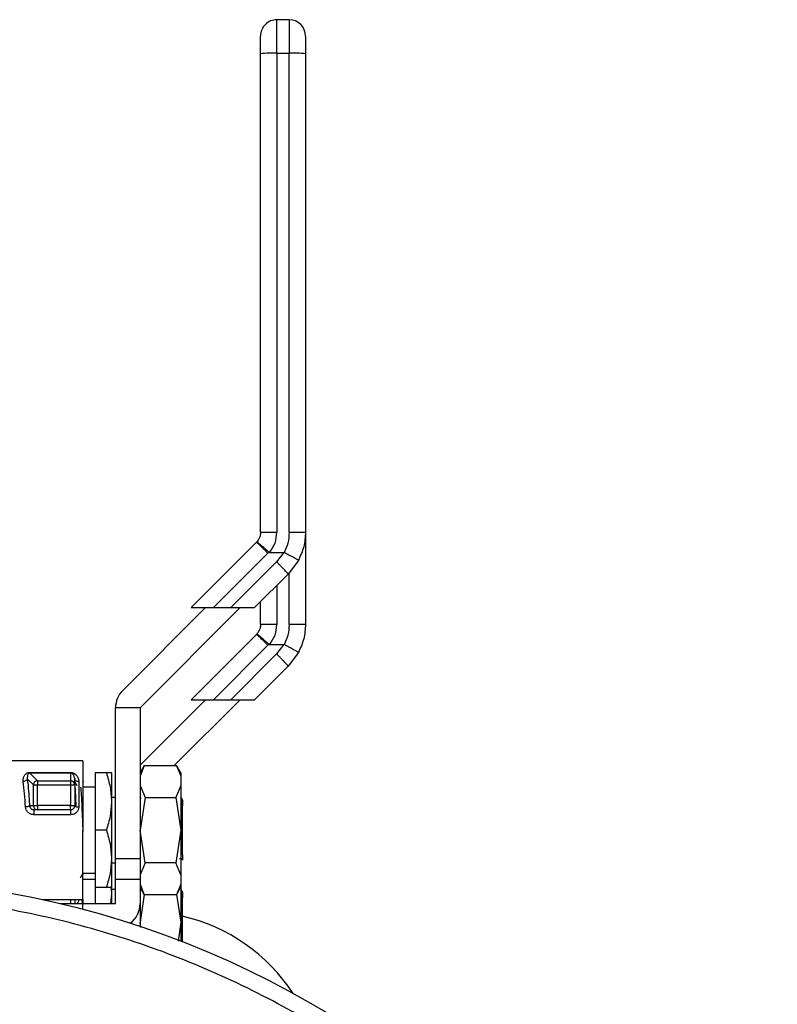
# Model space of a CAD drawing. Extents: x 0.4 to 10.6, y 0.4 to 8.1.
# Drawn here: x 4.6 to 4.8, y 3 to 3.2 of the extents above; entities that cross this region are included whole.
import ezdxf

# ---------------------------------------------------------------- set-up
doc = ezdxf.new("R2010")
doc.units = 0
doc.linetypes.add('SLD-SOLID', pattern=[0])
doc.layers.get('0').update_dxf_attribs({"linetype": 'CONTINUOUS'})

msp = doc.modelspace()

# ---------------------------------------------------------------- linework, layer by layer
at = {"color": 7, "linetype": 'SLD-SOLID'}
for p, q in [((4.664878164436589, 3.214432863390462), (4.664878164436589, 3.222519793969549)), ((4.667830940992529, 3.222519793969549), (4.664878164436589, 3.222519793969549)), ((4.667830940992529, 3.222519793969549), (4.667830940992529, 3.214432863390462)), ((4.664878164436589, 3.214432863390462), (4.664878164436589, 3.098895771418141)), ((4.664878164436589, 3.214432863390462), (4.667830940992529, 3.214432863390462)), ((4.667830940992529, 3.098895771418141), (4.667830940992529, 3.214432863390462)), ((4.671767956845119, 3.098278663880353), (4.671767956845119, 3.076772768318293)), ((4.65993215224001, 3.096531238733424), (4.644188371446843, 3.080787487273251)), ((4.660068491998335, 3.096675674398224), (4.65993215224001, 3.096531238733424)), ((4.649580186493468, 3.080787487273251), (4.662716088079746, 3.093923359526534)), ((4.662716088079746, 3.093923359526534), (4.662943594784903, 3.094161308777724)), ((4.663119006091869, 3.094105048094319), (4.666519697473459, 3.094104930762341)), ((4.666519697473459, 3.094104930762341), (4.664803951960565, 3.091835436979726)), ((4.664803951960565, 3.091835436979726), (4.653756031587083, 3.080787487273251)), ((4.67005414730986, 3.09218625959366), (4.667587711802333, 3.088875444507146)), ((4.667587711802333, 3.088875444507146), (4.659499783901433, 3.080787487273251)), ((4.660941148583999, 3.076772298990382), (4.660941148583999, 3.082228881288811)), ((4.62772992157626, 3.060849146935994), (4.647668261913518, 3.080787487273251)), ((4.656019893434758, 3.080787487273251), (4.631905708003885, 3.056673301842379)), ((4.644188371446843, 3.080787487273251), (4.649580186493468, 3.080787487273251)), ((4.649580186493468, 3.080787487273251), (4.653756031587083, 3.080787487273251)), ((4.653756031587083, 3.080787487273251), (4.659499783901433, 3.080787487273251)), ((4.65993215224001, 3.07433636979711), (4.644188371446843, 3.058592589003943)), ((4.660068491998335, 3.074480805461911), (4.65993215224001, 3.07433636979711)), ((4.649580186493468, 3.058592589003943), (4.662716088079746, 3.071728461257226)), ((4.662716088079746, 3.071728461257226), (4.662943594784903, 3.07196643984141)), ((4.663119006091869, 3.071910149825011), (4.666519697473459, 3.071910061826027)), ((4.666519697473459, 3.071910061826027), (4.664803951960565, 3.069640538710419)), ((4.664803951960565, 3.069640538710419), (4.653756031587083, 3.058592589003943)), ((4.67005414730986, 3.069991390657347), (4.667587711802333, 3.066680546237838)), ((4.667587711802333, 3.066680546237838), (4.659499783901433, 3.058592589003943)), ((4.631905708003885, 3.0428300937603), (4.647668261913518, 3.058592589003943)), ((4.656019893434758, 3.058592589003943), (4.640124226396193, 3.042696921965379)), ((4.644188371446843, 3.058592589003943), (4.649580186493468, 3.058592589003943)), ((4.649580186493468, 3.058592589003943), (4.653756031587083, 3.058592589003943)), ((4.653756031587083, 3.058592589003943), (4.659499783901433, 3.058592589003943)), ((4.631905708003885, 3.056673301842379), (4.626000213557995, 3.056673301842379)), ((4.626000213557995, 3.020255978538406), (4.626000213557995, 3.056673301842379)), ((4.631905708003885, 3.056673301842379), (4.631905708003885, 3.020255978538406)), ((4.618126181852814, 3.043878044320952), (4.598751504337409, 3.043878044320952)), ((4.618126181852814, 3.043878044320952), (4.618126181852814, 3.027145741613941)), ((4.60535289474425, 3.041052983622961), (4.615173463962863, 3.041052983622961)), ((4.60535289474425, 3.040895054780702), (4.607179577642253, 3.039068401215693)), ((4.615173522628852, 3.040895054780702), (4.605352953410239, 3.040895054780702)), ((4.615173522628852, 3.040895054780702), (4.615173463962863, 3.039068401215693)), ((4.621078958408754, 3.040925267765012), (4.621078958408754, 3.027145741613941)), ((4.623785220479117, 3.040925267765012), (4.621078958408754, 3.040925267765012)), ((4.625015974261345, 3.040925267765012), (4.625015974261345, 3.034035504689477)), ((4.632932890804448, 3.042704372545975), (4.631905708003885, 3.040925267765012)), ((4.632928608187255, 3.042696921965379), (4.631905708003885, 3.040129991618777)), ((4.632928608187255, 3.042696921965379), (4.640725376784986, 3.042696921965379)), ((4.641748276968356, 3.040925267765012), (4.640721094167793, 3.042704372545975)), ((4.640725376784986, 3.042696921965379), (4.641748276968356, 3.040129991618777)), ((4.641748276968356, 3.040925267765012), (4.641748276968356, 3.040129991618777)), ((4.604740715149535, 3.039555240925012), (4.606203551584056, 3.038092404490491)), ((4.607179577642253, 3.039068401215693), (4.607179577642253, 3.038092404490491)), ((4.607179577642253, 3.039068401215693), (4.615173463962863, 3.039068401215693)), ((4.615173463962863, 3.039068401215693), (4.615173463962863, 3.038092404490491)), ((4.616157703259514, 3.039517284030161), (4.616100679918252, 3.03972645761377)), ((4.616142978096287, 3.039742620093726), (4.616174364400376, 3.039391445483858)), ((4.616157703259514, 3.038092404490491), (4.616157703259514, 3.039517284030161)), ((4.617141942556164, 3.038829982636591), (4.617141942556164, 3.032723175849612)), ((4.618242927170829, 3.038940861355711), (4.618062822584745, 3.038629432953359)), ((4.641748276968356, 3.040129991618777), (4.641748276968356, 3.03791159591254)), ((4.606203551584056, 3.038092404490491), (4.607179577642253, 3.038092404490491)), ((4.606203551584056, 3.033051265392827), (4.606203551584056, 3.038092404490491)), ((4.607179577642253, 3.033051265392827), (4.607179577642253, 3.038092404490491)), ((4.607179577642253, 3.038092404490491), (4.615173463962863, 3.038092404490491)), ((4.615173463962863, 3.038092404490491), (4.616157703259514, 3.038092404490491)), ((4.615173463962863, 3.038092404490491), (4.615173463962863, 3.033051265392827)), ((4.616157703259514, 3.038092404490491), (4.616157703259514, 3.033051265392827)), ((4.621078958408754, 3.037480400893742), (4.618126181852814, 3.037480400893742)), ((4.631905708003885, 3.03791159591254), (4.633115987355969, 3.035030157199166)), ((4.641748276968356, 3.03791159591254), (4.640537997616272, 3.035030157199166)), ((4.641748276968356, 3.03791159591254), (4.641748276968356, 3.027145741613941)), ((4.616157703259514, 3.034312056161397), (4.616216310582477, 3.03285147836745)), ((4.626000213557995, 3.035019773319121), (4.625015974261345, 3.035019773319121)), ((4.625015974261345, 3.034035504689477), (4.625015974261345, 3.020255978538406)), ((4.633115987355969, 3.035030157199166), (4.631905708003885, 3.027145741613941)), ((4.63217815285658, 3.034597407531661), (4.631941024929235, 3.035007130798502)), ((4.633115987355969, 3.035030157199166), (4.640537997616272, 3.035030157199166)), ((4.640537997616272, 3.035030157199166), (4.641748276968356, 3.027145741613941)), ((4.605269354375983, 3.033051265392827), (4.606203551584056, 3.033051265392827)), ((4.606362243084172, 3.032046493000043), (4.605957975754302, 3.032143555878764)), ((4.606203551584056, 3.033051265392827), (4.607179577642253, 3.033051265392827)), ((4.607179577642253, 3.032067026096176), (4.606352739193961, 3.032067026096176)), ((4.607179577642253, 3.033051265392827), (4.607179577642253, 3.032067026096176)), ((4.615173463962863, 3.033051265392827), (4.607179577642253, 3.033051265392827)), ((4.615173463962863, 3.032067026096176), (4.607179577642253, 3.032067026096176)), ((4.615173463962863, 3.032067026096176), (4.615173463962863, 3.033051265392827)), ((4.615173463962863, 3.033051265392827), (4.616157703259514, 3.033051265392827)), ((4.615173463962863, 3.032067026096176), (4.615173463962863, 3.030864050659718)), ((4.642141221762357, 3.033033958926086), (4.641970093072584, 3.033390178811003)), ((4.642141925754225, 3.021220300731807), (4.642141925754225, 3.033034310922019)), ((4.615173463962863, 3.030864050659718), (4.606352739193961, 3.030864050659718)), ((4.618126181852814, 3.027145741613941), (4.618126181852814, 3.026683277623031)), ((4.618126181852814, 3.010413468239924), (4.618126181852814, 3.027145741613941)), ((4.621078958408754, 3.027145741613941), (4.621078958408754, 3.01336621546287)), ((4.623785220479117, 3.027145741613941), (4.621078958408754, 3.027145741613941)), ((4.633115987355969, 3.01926135536171), (4.631905708003885, 3.027145741613941)), ((4.641748276968356, 3.027145741613941), (4.640537997616272, 3.01926135536171)), ((4.641748276968356, 3.027145741613941), (4.641748276968356, 3.016379916648336)), ((4.625015974261345, 3.020255978538406), (4.625015974261345, 3.01336621546287)), ((4.625015974261345, 3.019271739241755), (4.626000213557995, 3.019271739241755)), ((4.626000213557995, 3.015334723389165), (4.626000213557995, 3.020255978538406)), ((4.631905708003885, 3.020255978538406), (4.626000213557995, 3.020255978538406)), ((4.631905708003885, 3.020336086946319), (4.63194577687434, 3.020335646951402)), ((4.631905708003885, 3.020255978538406), (4.631905708003885, 3.015334723389165)), ((4.633115987355969, 3.01926135536171), (4.631905708003885, 3.016379916648336)), ((4.640537997616272, 3.01926135536171), (4.633115987355969, 3.01926135536171)), ((4.641748276968356, 3.016379916648336), (4.640537997616272, 3.01926135536171)), ((4.641394814384919, 3.020335940281347), (4.641874467510592, 3.020335940281347)), ((4.641886611370305, 3.020339636238651), (4.641862792978791, 3.020424701922631)), ((4.618126181852814, 3.016811111667135), (4.621078958408754, 3.016811111667135)), ((4.618242927170829, 3.016745992419398), (4.618062822584745, 3.016434564017045)), ((4.621078958408754, 3.015285502624434), (4.618126181852814, 3.015285502624434)), ((4.626000213557995, 3.015334723389165), (4.631905708003885, 3.015334723389165)), ((4.626000213557995, 3.009429228943274), (4.626000213557995, 3.015334723389165)), ((4.631905708003885, 3.015334723389165), (4.631905708003885, 3.009429228943274)), ((4.641748276968356, 3.016379916648336), (4.641748276968356, 3.014161520942099)), ((4.621078958408754, 3.01336621546287), (4.623785220479117, 3.01336621546287)), ((4.621078958408754, 3.01336621546287), (4.621078958408754, 3.009429228943274)), ((4.624850184176565, 3.013565445161351), (4.625015974261345, 3.011840635753163)), ((4.625015974261345, 3.01336621546287), (4.625015974261345, 3.011840635753163)), ((4.626000213557995, 3.012824875049814), (4.625015974261345, 3.012824875049814)), ((4.631905708003885, 3.014161520942099), (4.632928608187255, 3.011594561262503)), ((4.631905708003885, 3.01336621546287), (4.63293283213846, 3.011587228013884)), ((4.632092911174632, 3.012549760894622), (4.631941024929235, 3.012812232529195)), ((4.640721094167793, 3.011587140014901), (4.641748276968356, 3.01336621546287)), ((4.641748276968356, 3.014161520942099), (4.640725376784986, 3.011594561262503)), ((4.641748276968356, 3.014161520942099), (4.641748276968356, 3.01336621546287)), ((4.641748276968356, 3.01336621546287), (4.641748276968356, 3.004950872677628)), ((4.608392672961807, 3.010413468239924), (4.618126181852814, 3.010413468239924)), ((4.617890813905138, 3.010413468239924), (4.617932818753228, 3.009429228943274)), ((4.618126181852814, 3.010413468239924), (4.618126181852814, 3.009429228943274)), ((4.625015974261345, 3.011840635753163), (4.624788584888165, 3.009429228943274)), ((4.625015974261345, 3.011840635753163), (4.625015974261345, 3.009429228943274)), ((4.632926202881708, 3.011598755880714), (4.631905708003885, 3.004950872677628)), ((4.640725376784986, 3.011594561262503), (4.632928608187255, 3.011594561262503)), ((4.640727782090533, 3.011598755880714), (4.641748276968356, 3.004950872677628)), ((4.642141221762357, 3.010839060656778), (4.641970093072584, 3.01119530987469)), ((4.642141925754225, 3.000226353922338), (4.642141925754225, 3.010839412652711)), ((4.612701924514298, 3.009429228943274), (4.618126181852814, 3.009429228943274)), ((4.618126181852814, 3.008062604730633), (4.618126181852814, 3.009429228943274)), ((4.618126181852814, 3.009429228943274), (4.626000213557995, 3.009429228943274)), ((4.631905708003885, 3.009429228943274), (4.631905708003885, 3.003932489775407)), ((4.632106873680002, 3.003640538481387), (4.631905708003885, 3.004950872677628)), ((4.641748276968356, 3.004950872677628), (4.641052615671361, 3.000418983697062)), ((4.641748276968356, 3.004950872677628), (4.641748276968356, 3.000434207521196))]:
    msp.add_line(p, q, dxfattribs=at)
at = {"color": 8, "linetype": 'SLD-SOLID'}
for p, q in [((4.667830940992529, 3.076700873148833), (4.667830940992529, 3.089201099411819)), ((4.664878164436589, 3.086165897141401), (4.664878164436589, 3.076700873148833)), ((4.615173463962863, 3.010413468239924), (4.615173463962863, 3.009429228943274))]:
    msp.add_line(p, q, dxfattribs=at)
at = {"color": 7, "linetype": 'SLD-SOLID', "flags": 128}
msp.add_lwpolyline([(4.60535289474425, 3.040895054780702), (4.60535289474425, 3.040895054780702), (4.605297572716668, 3.040893617463973), (4.605243306676888, 3.040887428202138), (4.60513899854853, 3.040860383181231), (4.60504161300687, 3.040813274392103), (4.604953086029541, 3.040745749838819), (4.604751979019413, 3.040412468355581), (4.604740715149535, 3.039555240925012)], dxfattribs=at)
at = {"color": 7, "linetype": 'SLD-SOLID'}
msp.add_circle((4.560449036365426, 2.790580791496933), 0.2249999999999997, dxfattribs=at)
for centre, radius, start, end in [((4.664878170223648, 3.218582760000891), 0.003937007874015746, 90, 180.0000030968354), ((4.66783092612916, 3.218582760000891), 0.003937007874015742, 1.249153284036317e-06, 90), ((4.663894464681594, 3.184862920175858), 0.02958630100101845, 88.09465084031599, 95.72882781885109), ((4.668814640747525, 3.184862920175873), 0.02958630100100428, 84.27117218114788, 91.90534915968664), ((4.631905729278767, 3.056673311181993), 0.005905511811024056, 135.0000000005362, 180), ((4.607195824469747, 3.038074038992975), 0.0009924428301798247, 134.9135100546534, 178.9396612769965), ((4.607197973955295, 3.038075985481922), 0.0009925862244513362, 91.06196461557786, 135.0807073492232), ((4.61517420798548, 3.038080072705107), 0.0009883287906397068, 45.29793093515816, 90.04313277144004), ((4.615184338455244, 3.038090839502112), 0.0009735501231840086, 12.65531526318773, 45.27597256216411), ((4.607192013283878, 3.033050576383521), 0.0009884619399590704, 179.9600618629229, 224.7013095301744), ((4.60718019088252, 3.033038803507651), 0.0009717776049671793, 224.6982460895629, 269.9638434954115), ((4.6151734458142, 3.033051263937899), 0.0009842519685041573, 270.0000002119835, 315.0000002025045), ((4.6151734458142, 3.033051263937899), 0.0009842519732177525, 315.0000002025045, 0.005607652312546225), ((4.626000217467743, 3.009429216693805), 0.00590551181102418, 306.9189227486275, 0), ((4.632202179933833, 2.963808203842814), 0.04375000000000014, 33.20937357824877, 76.86802966280648)]:
    msp.add_arc(centre, radius, start, end, dxfattribs=at)
at = {"color": 8, "linetype": 'SLD-SOLID'}
msp.add_arc((4.615199103769857, 3.038093322264298), 0.0009585999290001692, 359.9451444005569, 12.70387374360473, dxfattribs=at)
at = {"color": 7, "linetype": 'SLD-SOLID'}
for points, knots in [([(4.660941148583999, 3.214301451575209), (4.660941148583999, 3.2148453255722), (4.660941148583999, 3.215975873372526), (4.660941148583999, 3.217414687659798), (4.660941148583999, 3.21840079843112), (4.660941148583999, 3.218523668911873), (4.660941148583999, 3.218582778116959)], [0, 0, 0, 0, 0.2405362825456585, 0.5000014095815924, 0.7594660731960394, 1, 1, 1, 1]), ([(4.671767956845119, 3.218582778116959), (4.671767956845119, 3.21851903095841), (4.671767956845119, 3.218391536559337), (4.671767956845119, 3.21740859701857), (4.671767956845119, 3.215998215326343), (4.671767956845119, 3.214867042264176), (4.671767956845119, 3.214301451575209)], [0, 0, 0, 0, 0.249998851977013, 0.4999980254355575, 0.7499971748468769, 1, 1, 1, 1]), ([(4.660941148583999, 3.098967167926695), (4.660941148583999, 3.118192389565054), (4.660941148583999, 3.156642815755133), (4.660941148583999, 3.195081911995718), (4.660941148583999, 3.214301451575209)], [0, 0, 0, 0, 0.5000002221904953, 1, 1, 1, 1]), ([(4.671767956845119, 3.214301451575209), (4.671767956845119, 3.195081990220879), (4.671767956845119, 3.156643050445977), (4.67176795684512, 3.118192780675487), (4.671767956845119, 3.098967637254607)], [0, 0, 0, 0, 0.4999997780084321, 1, 1, 1, 1]), ([(4.660941148583999, 3.098967167926695), (4.660917433297612, 3.09866360029439), (4.660874929346296, 3.098119528270335), (4.660568832500311, 3.097330128502675), (4.660245436012215, 3.096907120254966), (4.660068491998335, 3.096675674398224)], [0, 0, 0, 0, 0.3637066545287284, 0.6518567680924225, 1, 1, 1, 1]), ([(4.664878164436589, 3.098895771418141), (4.664362276997228, 3.098896859308256), (4.663330471410062, 3.098899035153244), (4.662029149533277, 3.098915453234032), (4.661118724104075, 3.098939089668223), (4.661000341311243, 3.098957808366917), (4.660941148583999, 3.098967167926695)], [0, 0, 0, 0, 0.2499913351487427, 0.4999975511497045, 0.7499931546775427, 1, 1, 1, 1]), ([(4.663119006091869, 3.094105048094319), (4.66362411278053, 3.09482339268795), (4.664636792480544, 3.096263589390776), (4.664797576591114, 3.098016954003069), (4.664878164436589, 3.098895771418141)], [0, 0, 0, 0, 0.4987822789911889, 0.9999999999999999, 0.9999999999999999, 0.9999999999999999, 0.9999999999999999]), ([(4.667830940992529, 3.098895771418141), (4.667776669724035, 3.098039001046235), (4.667670329300917, 3.096360224662486), (4.666980455352496, 3.094826868626986), (4.666642661386303, 3.094076067095777)], [0, 0, 0, 0, 0.5103540770525419, 1, 1, 1, 1]), ([(4.671767956845119, 3.098967637254607), (4.671708764212494, 3.098958230205384), (4.671590381655379, 3.098939416537322), (4.670679955395184, 3.098915788455412), (4.669378634815056, 3.098899127355175), (4.668346828545363, 3.098896890041294), (4.667830940992529, 3.098895771418141)], [0, 0, 0, 0, 0.2500069752066998, 0.5000025122914095, 0.7500088069499622, 1, 1, 1, 1]), ([(4.671767956845119, 3.098967637254607), (4.671693237560556, 3.097784118170917), (4.671543797273181, 3.095417052787214), (4.670550701103813, 3.093263198913123), (4.67005414730986, 3.09218625959366)], [0, 0, 0, 0, 0.4999942510412692, 1, 1, 1, 1]), ([(4.662716088079746, 3.093923359526534), (4.662358446671393, 3.094277718036483), (4.661643159955514, 3.094986438919759), (4.660734505886054, 3.095854225132099), (4.660086466454368, 3.096444676764472), (4.659983590138467, 3.096502384840814), (4.65993215224001, 3.096531238733424)], [0, 0, 0, 0, 0.2499994302377896, 0.5000015860837616, 0.7500020542272373, 1, 1, 1, 1]), ([(4.662943594784903, 3.094161308777724), (4.662721187207906, 3.09435928890119), (4.662293693135569, 3.0947398304743), (4.661581741343548, 3.095370455327533), (4.66082404373946, 3.096035228961209), (4.660350334774327, 3.096445330297879), (4.66011334877595, 3.096646254992746), (4.660085741926339, 3.096664397104799), (4.660068491998335, 3.096675733064213)], [0, 0, 0, 0, 0.1477654809571569, 0.2840229998364454, 0.5015576570490826, 0.755824371874494, 0.8474287336412449, 1, 1, 1, 1]), ([(4.662944122778803, 3.094161954103602), (4.662963492880002, 3.094148264056685), (4.663008108852249, 3.094116731193378), (4.663071911048355, 3.094106238113973), (4.663110748303513, 3.094105450273252), (4.663119006091869, 3.094105282758274)], [0, 0, 0, 0, 0.3766050774937821, 0.8674503820864246, 1, 1, 1, 1]), ([(4.666519697473459, 3.094104930762341), (4.666541851516953, 3.094103904686762), (4.666584668652891, 3.094101921589747), (4.666623784497513, 3.094084482846831), (4.666642661386303, 3.094076067095777)], [0, 0, 0, 0, 0.5174106817237212, 1, 1, 1, 1]), ([(4.67005414730986, 3.09218625959366), (4.670054147337988, 3.092186278989787), (4.670054147590617, 3.092186453193312), (4.670054124574144, 3.092187200238825), (4.670048040743093, 3.092192862413041), (4.669993291538053, 3.092228412779356), (4.669740133113854, 3.092376726925297), (4.669192405977118, 3.092684455171143), (4.668473924642861, 3.093080377005716), (4.667662149916284, 3.09352462269085), (4.667031128873854, 3.093865943866131), (4.666642661386303, 3.094076067095777)], [0, 0, 0, 0, 0.001014761212576015, 0.009113932474983617, 0.03200546910838895, 0.1216387040516852, 0.2758650975792717, 0.4997954542402755, 0.6503805721643415, 0.7847682222960343, 1, 1, 1, 1]), ([(4.667587711802333, 3.088875444507146), (4.667582807012561, 3.088892121953378), (4.667572997622435, 3.088925476201776), (4.667417778682199, 3.089114598048351), (4.667165978653425, 3.089397517635102), (4.666817617765285, 3.089773000633925), (4.666389252665593, 3.090223323526024), (4.66589738484992, 3.090731178539573), (4.665361816904748, 3.091276582600761), (4.664989910269005, 3.091649148853791), (4.664803951960565, 3.091835436979726)], [0, 0, 0, 0, 0.1250030159789257, 0.2500012044540988, 0.3749997299235454, 0.500000372432012, 0.6250031836536014, 0.7500034093511546, 0.8749983500017849, 1, 1, 1, 1]), ([(4.660941148583999, 3.076772298990382), (4.660917433860673, 3.076468721290028), (4.660874931459992, 3.07592463815308), (4.660568840068987, 3.075135238047648), (4.660245436964209, 3.074712241452858), (4.660068491998335, 3.074480805461911)], [0, 0, 0, 0, 0.3637175407163686, 0.6518679741142773, 1, 1, 1, 1]), ([(4.664878164436589, 3.076700873148833), (4.664362281560922, 3.076701957647142), (4.663330503632539, 3.076704126669358), (4.662029130917315, 3.076720595114041), (4.661118739047224, 3.076744217504371), (4.661000345553406, 3.07676293847159), (4.660941148583999, 3.076772298990382)], [0, 0, 0, 0, 0.249997782901362, 0.5000014668230988, 0.7499997937568842, 1, 1, 1, 1]), ([(4.663119006091869, 3.071910149825011), (4.663624112731628, 3.072628504278478), (4.664636781525429, 3.074068705377917), (4.664797573503671, 3.075822066711229), (4.664878164436589, 3.076700873148833)], [0, 0, 0, 0, 0.4987876024718157, 0.9999999999999999, 0.9999999999999999, 0.9999999999999999, 0.9999999999999999]), ([(4.667830940992529, 3.076700873148833), (4.667776669856494, 3.075844103031618), (4.667670329760373, 3.074165328211812), (4.666980455353594, 3.07263197062223), (4.666642661386303, 3.071881168826469)], [0, 0, 0, 0, 0.5103544007846709, 1, 1, 1, 1]), ([(4.671767956845119, 3.076772768318293), (4.671708759928286, 3.076763364499634), (4.671590366569005, 3.076744556937673), (4.670679974363288, 3.076720880059015), (4.669378602397219, 3.076704231436617), (4.66834682394956, 3.076701992569029), (4.667830940992529, 3.076700873148833)], [0, 0, 0, 0, 0.2500003300803909, 0.4999986567440673, 0.7500023652720099, 1, 1, 1, 1]), ([(4.671767956845119, 3.076772768318293), (4.671693239892946, 3.075589238926199), (4.671543805500161, 3.073222172405055), (4.670550701121974, 3.071068320253265), (4.67005414730986, 3.069991390657347)], [0, 0, 0, 0, 0.4999983657082061, 0.9999999999999999, 0.9999999999999999, 0.9999999999999999, 0.9999999999999999]), ([(4.662716088079746, 3.071728461257226), (4.662358451010399, 3.07208283225559), (4.661643189659331, 3.072791561581474), (4.660734482679405, 3.073659325737609), (4.660086471743845, 3.074249816022018), (4.659983591778991, 3.074307518704558), (4.65993215224001, 3.07433636979711)], [0, 0, 0, 0, 0.2500035662818176, 0.4999981934679839, 0.7500012519026483, 1, 1, 1, 1]), ([(4.662943594784903, 3.07196643984141), (4.662721184844943, 3.07216442135841), (4.662293679132372, 3.072544971928752), (4.661581760348966, 3.073175578806004), (4.660824032850575, 3.073840306829276), (4.66035031992339, 3.074250508217439), (4.660113366214929, 3.074451325407399), (4.660085747767519, 3.074469487361608), (4.660068491998335, 3.074480834794905)], [0, 0, 0, 0, 0.1477655367464345, 0.2840278230909924, 0.5015620273141317, 0.7558329449647371, 0.8474465171168173, 1, 1, 1, 1]), ([(4.662944122778803, 3.071967055834295), (4.662963493858287, 3.071953375122632), (4.663008116760234, 3.071921860458949), (4.663071912703867, 3.07191140171631), (4.663110748315004, 3.071910562858728), (4.663119006091869, 3.071910384488966)], [0, 0, 0, 0, 0.3765590012915636, 0.8674351579662629, 1, 1, 1, 1]), ([(4.666519697473459, 3.071910061826027), (4.666541852339285, 3.071909038036484), (4.666584674360879, 3.071907059205366), (4.666623785304792, 3.071889596727345), (4.666642661386303, 3.071881168826469)], [0, 0, 0, 0, 0.5173708527113948, 1, 1, 1, 1]), ([(4.67005414730986, 3.069991390657347), (4.670054147337013, 3.069991410076835), (4.670054147585058, 3.069991587470555), (4.670054124550506, 3.069992330960378), (4.670048041135958, 3.069997918892925), (4.669993278817965, 3.070033547268735), (4.669740179508795, 3.070181834383649), (4.669192384838556, 3.070489592828166), (4.66847393306177, 3.070885514535718), (4.667662140027171, 3.071329713184656), (4.667031126527062, 3.071671040546256), (4.666642661386303, 3.071881168826469)], [0, 0, 0, 0, 0.0009956266738672594, 0.009094880740777371, 0.03198654182548027, 0.121620693163206, 0.2758676344724796, 0.4997924070147457, 0.6503790644945724, 0.7847660218041939, 1, 1, 1, 1]), ([(4.667587711802333, 3.066680546237838), (4.667582805890831, 3.066697225095354), (4.667572993893724, 3.066730583402296), (4.667417778904794, 3.066919698576667), (4.667165977657483, 3.067202623377228), (4.666817624434445, 3.067578084386713), (4.666389246102105, 3.068028472788711), (4.665897377881186, 3.068536311702589), (4.665361830847498, 3.069081708158861), (4.664989912373701, 3.069454261074403), (4.664803951960565, 3.069640538710419)], [0, 0, 0, 0, 0.124995324576267, 0.2499950850538802, 0.3749951825300047, 0.4999973970717737, 0.6249986500016536, 0.7500004477272673, 0.874999433208976, 1, 1, 1, 1]), ([(4.603764689091338, 3.038865827555842), (4.60375378897033, 3.039131145209316), (4.60373218105889, 3.039657099036415), (4.603965616916134, 3.040238875967105), (4.604270242497954, 3.040626318853541), (4.604563845508733, 3.040856820750661), (4.604869510527937, 3.040990122751125), (4.605145747268909, 3.041045493883859), (4.605284040735652, 3.041050494099207), (4.60535289474425, 3.041052983622961)], [0, 0, 0, 0, 0.2744374262403526, 0.5440324559632388, 0.6753475710824854, 0.7892729088332371, 0.8997356679835684, 0.9500800627727157, 1, 1, 1, 1]), ([(4.60535289474425, 3.040895054780702), (4.60535289474425, 3.04090924923276), (4.60535289474425, 3.04093764103918), (4.60535289474425, 3.041014533474969), (4.60535289474425, 3.041052983622961)], [0, 0, 0, 0, 0.4999488883695591, 1, 1, 1, 1]), ([(4.615173522628852, 3.040895054780702), (4.615173498183959, 3.040909243879716), (4.615173449301489, 3.04093761783009), (4.615173459076226, 3.041014532196762), (4.615173463962863, 3.041052983622961)], [0, 0, 0, 0, 0.500074851265855, 1, 1, 1, 1]), ([(4.615173463962863, 3.041052983622961), (4.615242066419347, 3.041050587242526), (4.615381599942842, 3.041045713140009), (4.615666442667838, 3.040990316049151), (4.616146543011308, 3.040797182547544), (4.616653193506755, 3.040342789509677), (4.617055263280338, 3.039658893661292), (4.617113069574065, 3.039106094001726), (4.617141942556164, 3.038829982636591)], [0, 0, 0, 0, 0.04771541515084064, 0.09705046061507833, 0.2079264604155781, 0.4518123260583442, 0.7261922210282463, 1, 1, 1, 1]), ([(4.623785220479117, 3.040925267765012), (4.624129217075033, 3.039806342249517), (4.624823511707275, 3.03754799438064), (4.624951433070518, 3.035213397545184), (4.625015974261345, 3.034035504689477)], [0, 0, 0, 0, 0.4954619839201553, 1, 1, 1, 1]), ([(4.625015974261345, 3.040925267765012), (4.624953966816702, 3.040925267765012), (4.624828575158324, 3.040925267765012), (4.62413554181652, 3.040925267765012), (4.623785220479117, 3.040925267765012)], [0, 0, 0, 0, 0.494510124878458, 1, 1, 1, 1]), ([(4.604740715149535, 3.039555240925012), (4.604717863040372, 3.03947288114703), (4.604670500985633, 3.039302186692288), (4.604439769212734, 3.03907838432675), (4.604122922202604, 3.038915397149788), (4.603881284170733, 3.038881941316946), (4.603764689091338, 3.038865798222847)], [0, 0, 0, 0, 0.2412385324349824, 0.4999780325464843, 0.7587296149412512, 0.9999999999999999, 0.9999999999999999, 0.9999999999999999, 0.9999999999999999]), ([(4.604293328317786, 3.032723175849612), (4.604229892789867, 3.033827026482669), (4.604099957451155, 3.036088049770447), (4.603878188546752, 3.037925457679971), (4.603764689091338, 3.038865827555842)], [0, 0, 0, 0, 0.4882084315648189, 1, 1, 1, 1]), ([(4.604740715149535, 3.039555240925012), (4.604854523700285, 3.038557722688357), (4.605076545544147, 3.036611727974201), (4.605206173701676, 3.034217977646584), (4.605269354375983, 3.033051265392827)], [0, 0, 0, 0, 0.5126006917693694, 1, 1, 1, 1]), ([(4.616516680445912, 3.033007324567101), (4.61648338170145, 3.03387555983934), (4.616398841342025, 3.03607987484179), (4.61627069430898, 3.038299201466589), (4.616175925382001, 3.038656685299357), (4.616132418218275, 3.038820801409321)], [0, 0, 0, 0, 0.260084624721368, 0.660314615761895, 1, 1, 1, 1]), ([(4.617141942556164, 3.038829982636591), (4.61701297786214, 3.03884030374697), (4.616755045938636, 3.03886094617064), (4.616429696097083, 3.039019938550814), (4.616202074344504, 3.039247086453274), (4.616172493927889, 3.039427216303474), (4.616157703259514, 3.039517284030161)], [0, 0, 0, 0, 0.2499893154118252, 0.4999835456321902, 0.7499839959844008, 1, 1, 1, 1]), ([(4.616774458801368, 3.037825914235675), (4.616689001592192, 3.037973654667733), (4.616483412573178, 3.038329081796562), (4.616277830822339, 3.038684510374402), (4.616157703259514, 3.038892197917876)], [0, 0, 0, 0, 0.4156701052714479, 1, 1, 1, 1]), ([(4.617493879823888, 3.037455262517476), (4.617517346766563, 3.037486914139628), (4.617587637774514, 3.037581720883528), (4.617704727739371, 3.036288240479825), (4.617845152176781, 3.033831384963664), (4.61798569567946, 3.030451160388473), (4.618079314167126, 3.027939234535626), (4.618126123186825, 3.026683277623031)], [0, 0, 0, 0, 0.1113434535319239, 0.3335092979809319, 0.5556724206779761, 0.7778372741083256, 1, 1, 1, 1]), ([(4.625015974261345, 3.034035504689477), (4.624953967644763, 3.032881053421248), (4.624828578205163, 3.030546528405198), (4.624135541851431, 3.02828760146308), (4.623785220479117, 3.027145741613941)], [0, 0, 0, 0, 0.494512271357939, 1, 1, 1, 1]), ([(4.641969858408628, 3.033390472140947), (4.641934578689786, 3.033872790205451), (4.641866120867465, 3.034808694613033), (4.641798126340449, 3.034950868637064), (4.641765172773174, 3.035019773319121)], [0, 0, 0, 0, 0.5153497094319266, 1, 1, 1, 1]), ([(4.642177125347596, 3.034325989333774), (4.642149844418703, 3.034373087558723), (4.642018145961603, 3.034600453847548), (4.641886534479657, 3.034827875124735), (4.64178218590997, 3.035008186786303)], [0, 0, 0, 0, 0.2071469134375294, 1, 1, 1, 1]), ([(4.642141925754225, 3.034305632235607), (4.642141925754225, 3.034293996208367), (4.642141925754225, 3.034266461232672), (4.642141925754225, 3.033485338423255), (4.642141925754225, 3.033034310922019)], [0, 0, 0, 0, 0.422590793920421, 1, 1, 1, 1]), ([(4.605269354375983, 3.033051265392827), (4.605245584951351, 3.03301463347424), (4.605195561652421, 3.032937540761971), (4.604974072718028, 3.03283283719353), (4.60465989727956, 3.03275132739186), (4.604414140334287, 3.032732453898059), (4.604293328317785, 3.032723175849612)], [0, 0, 0, 0, 0.2295083011044125, 0.4830054800018916, 0.7458499070606046, 1, 1, 1, 1]), ([(4.606352739193961, 3.030864050659718), (4.606090398826399, 3.030892053892759), (4.605566624033956, 3.03094796365499), (4.604899696846413, 3.031379623617943), (4.604415498761236, 3.031992272868652), (4.604333988974748, 3.032479917377739), (4.604293328317785, 3.032723175849612)], [0, 0, 0, 0, 0.2519485351747767, 0.5030270138867396, 0.7520880745879, 1, 1, 1, 1]), ([(4.605958973076115, 3.032144963862499), (4.605961528353085, 3.032143338460686), (4.60606981506838, 3.032074457699273), (4.606212966122245, 3.032070697532787), (4.606352739193961, 3.032067026096176)], [0, 0, 0, 0, 0.02359732644157533, 1, 1, 1, 1]), ([(4.606352739193961, 3.032067026096176), (4.606352739193961, 3.032062235626417), (4.606352739193961, 3.032052653275572), (4.606352739193961, 3.031976477868429), (4.606352739193961, 3.031858972121025), (4.606352739193961, 3.031701662725905), (4.606352739193961, 3.031513598188284), (4.606352739193961, 3.031303951431864), (4.606352739193961, 3.031082538368264), (4.606352739193961, 3.030936878447092), (4.606352739193961, 3.030864050659718)], [0, 0, 0, 0, 0.1249828158057926, 0.2500024529641682, 0.3749930574436864, 0.4999819518236864, 0.624999125187192, 0.749997562155147, 0.8750025110560082, 0.9999999999999999, 0.9999999999999999, 0.9999999999999999, 0.9999999999999999]), ([(4.617141942556164, 3.032723175849612), (4.61711327230641, 3.032481310112722), (4.61705607637095, 3.031998798198955), (4.616600543642427, 3.031381301306859), (4.615949712309579, 3.03094747777887), (4.615433523638846, 3.0308920005158), (4.615173463962863, 3.030864050659718)], [0, 0, 0, 0, 0.2488562376806751, 0.4964576671350949, 0.7463116427127441, 1, 1, 1, 1]), ([(4.616157703259514, 3.033051265392827), (4.616172501373954, 3.033008276593088), (4.61620210115542, 3.032922288673285), (4.616429676709812, 3.032813839215725), (4.616755054695339, 3.032737998058843), (4.617012979376561, 3.03272811660745), (4.617141942556164, 3.032723175849612)], [0, 0, 0, 0, 0.2499705534590148, 0.5000011173724925, 0.7499989322608069, 1, 1, 1, 1]), ([(4.623785220479117, 3.027145741613941), (4.624129217132599, 3.026026811961706), (4.624823516910516, 3.023768439383984), (4.624951434510245, 3.021433867290094), (4.625015974261345, 3.020255978538406)], [0, 0, 0, 0, 0.4954583948076092, 1, 1, 1, 1]), ([(4.625015974261345, 3.020255978538406), (4.624953966231946, 3.01910152324645), (4.62482857300671, 3.016766972804309), (4.624135541791865, 3.014508070918894), (4.623785220479117, 3.01336621546287)], [0, 0, 0, 0, 0.4945086090733361, 1, 1, 1, 1]), ([(4.641858099699674, 3.020364187955028), (4.641937856680451, 3.020226879360859), (4.642020900588861, 3.020083912034273), (4.64210340203809, 3.019940629457084), (4.642106667494865, 3.019934958246859)], [0, 0, 0, 0, 0.9604194010440875, 1, 1, 1, 1]), ([(4.642141925754225, 3.021220623394746), (4.642141925754225, 3.020778486298807), (4.642141925754225, 3.019999512510322), (4.642141925754225, 3.019968718854074), (4.642141925754225, 3.019955403344009)], [0, 0, 0, 0, 0.5675891826841539, 1, 1, 1, 1]), ([(4.617552135150917, 3.015684578014281), (4.617617195069254, 3.015797050718091), (4.617812738373782, 3.016135097317812), (4.618008299657189, 3.016473137811118), (4.618138795040439, 3.016698707632303)], [0, 0, 0, 0, 0.332713607834105, 1, 1, 1, 1]), ([(4.623785220479117, 3.01336621546287), (4.624129217156383, 3.01336621546287), (4.62482351906054, 3.01336621546287), (4.624951435105158, 3.01336621546287), (4.625015974261345, 3.01336621546287)], [0, 0, 0, 0, 0.495456911763519, 1, 1, 1, 1]), ([(4.641969858408628, 3.01119557387164), (4.641934578929743, 3.011677906863157), (4.641866122455702, 3.012613828168015), (4.641798126554587, 3.012755981392729), (4.641765172773174, 3.012824875049814)], [0, 0, 0, 0, 0.5153563542296145, 1, 1, 1, 1]), ([(4.642177125347596, 3.012131091064465), (4.642149844418703, 3.012178189289415), (4.642018145961603, 3.01240555557824), (4.641886534479657, 3.012632976855427), (4.64178218590997, 3.012813288516996)], [0, 0, 0, 0, 0.2071469134375294, 1, 1, 1, 1]), ([(4.642141925754225, 3.012110733966299), (4.642141925754225, 3.0120990953969), (4.642141925754225, 3.012071553916693), (4.642141925754225, 3.011290440556804), (4.642141925754225, 3.010839412652711)], [0, 0, 0, 0, 0.4225832929590836, 1, 1, 1, 1]), ([(4.764684558131279, 2.705983647039197), (4.767182553991917, 2.712515752656809), (4.772231144646764, 2.725717506869931), (4.77740825577549, 2.746509469384818), (4.780726800066207, 2.768008037162418), (4.781877932683225, 2.789994088804608), (4.780833045961466, 2.812128605023146), (4.777567160497108, 2.834084556887865), (4.772138631515292, 2.855531346192208), (4.764664297048716, 2.876159556696776), (4.755318392131905, 2.895693180295537), (4.744310054225912, 2.91391862426464), (4.731723374459974, 2.930870101124228), (4.71752597556283, 2.946618277989968), (4.70163026386742, 2.961150279446929), (4.684131374666396, 2.974245547325413), (4.665232721008487, 2.985652234055133), (4.645188408735915, 2.995159740620417), (4.624292114650205, 3.002610386947264), (4.602862995800609, 3.007907966216813), (4.58122967961104, 3.0110218795687), (4.55971402016599, 3.011986072273606), (4.538539290105554, 3.010889620303505), (4.517652662600263, 3.007803104869187), (4.496981244160027, 3.002700007173586), (4.476560368515869, 2.995496062057229), (4.456688853867077, 2.9861949199059), (4.437685086191338, 2.974868354790781), (4.419850598101153, 2.96165242719107), (4.403460354065395, 2.946739748475792), (4.388727783689438, 2.930379349960662), (4.375872551542356, 2.912831009579456), (4.36483122886668, 2.894468093848914), (4.359066026171524, 2.881563180243672), (4.356213458157614, 2.875177950492165)], [0, 0, 0, 0, 0.03019929680818528, 0.06103448370396804, 0.09237734842607667, 0.1240856149958721, 0.1560065303371145, 0.1879810604415945, 0.2198485333546217, 0.2514515318363928, 0.2826403719547186, 0.3132770068160348, 0.343321925412421, 0.3737463376900956, 0.4047658168495665, 0.4362468629887277, 0.4680433927138328, 0.5000000049812731, 0.5319566703820422, 0.5637531986584747, 0.5952341954051997, 0.6262536802591844, 0.6566782001409881, 0.6867230159562662, 0.7173597260475155, 0.7485484777011107, 0.7801515290168575, 0.8120190300155901, 0.8439935169885134, 0.8759144178832852, 0.9076227105595315, 0.938965545133955, 0.9698007263745417, 1, 1, 1, 1]), ([(4.616157703259514, 3.010413468239924), (4.616157703259514, 3.010288568255687), (4.616157703259514, 3.009991432323729), (4.616157703259514, 3.00963552939764), (4.616157703259514, 3.009429228943274)], [0, 0, 0, 0, 0.4203462819669576, 1, 1, 1, 1])]:
    msp.add_open_spline(points, degree=3, knots=knots, dxfattribs=at)
at = {"color": 8, "linetype": 'SLD-SOLID'}
for points, knots in [([(4.616100679918252, 3.03972645761377), (4.616064802640086, 3.039959285126357), (4.616007066131992, 3.040333969278885), (4.615715983407401, 3.040681475907451), (4.615465508212787, 3.040839545287373), (4.615308911814877, 3.040882836913784), (4.61522997612896, 3.040893638653732), (4.615191953113158, 3.040894592454968), (4.615173522628852, 3.040895054780702)], [0, 0, 0, 0, 0.492870306997955, 0.7931652545329729, 0.9185467587711242, 0.9629489139346442, 0.9820406286608623, 1, 1, 1, 1]), ([(4.605269354375983, 3.033051265392827), (4.605300010611409, 3.032909941298777), (4.605353992140572, 3.032661088476564), (4.605603739258075, 3.03233398746625), (4.605836792787763, 3.032209977262797), (4.605958973076115, 3.032144963862499)], [0, 0, 0, 0, 0.3847149826523478, 0.6774316143654644, 1, 1, 1, 1]), ([(4.617141942556164, 3.010528306913298), (4.617120827950112, 3.010282044905419), (4.617086043346306, 3.009876348187437), (4.616822100849651, 3.009555370091212), (4.61671837411593, 3.009429228943274)], [0, 0, 0, 0, 0.6070101062302768, 1, 1, 1, 1])]:
    msp.add_open_spline(points, degree=3, knots=knots, dxfattribs=at)

doc.saveas('drawing.dxf')
